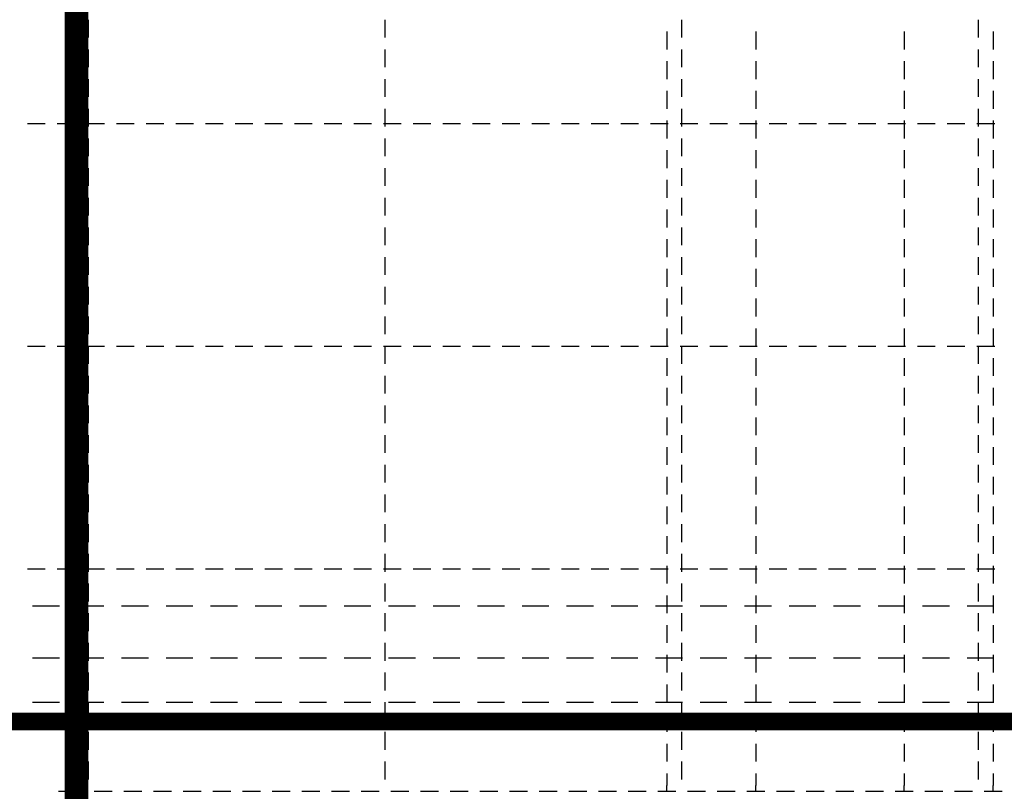
# Model space of a CAD drawing. Units: millimetres. Extents: x -83014 to -67264, y -36588 to -19738.
# Drawn here: x -80584 to -79920, y -30336 to -29816 of the extents above; entities that cross this region are included whole.
import ezdxf

# ---------------------------------------------------------------- set-up
doc = ezdxf.new("R2010")
doc.units = ezdxf.units.MM
doc.header["$LTSCALE"] = 20
doc.layers.add('P_PŘÍČNÉ-HORNÍ', color=31, linetype='Continuous')

msp = doc.modelspace()

# ---------------------------------------------------------------- linework, layer by layer
at = {"layer": 'P_PŘÍČNÉ-HORNÍ'}
for points in [[(-78786.6, -30289.07, 12, 12, 0), (-81000.6, -30289.07, 12, 12, -0.414214), (-81030.6, -30259.07, 12, 12, 0), (-81030.6, -29381.07, 12, 12, -0.414214), (-81000.6, -29351.07, 12, 12, 0), (-78036.6, -29351.07, 12, 12, 0)], [(-79953.6, -30618.07, 16, 16, 0), (-80513.6, -30618.07, 16, 16, -0.414214), (-80545.6, -30586.07, 16, 16, 0), (-80545.6, -29386.07, 16, 16, -0.414214), (-80513.6, -29354.07, 16, 16, 0), (-79953.6, -29354.07, 16, 16, 0)]]:
    msp.add_lwpolyline(points, format="xyseb", dxfattribs=at)
for points in [[(-80537.6, -29828.07), (-80537.6, -29816.07)], [(-80337.6, -29828.07), (-80337.6, -29816.07)], [(-80137.6, -29828.07), (-80137.6, -29816.07)], [(-79937.6, -29828.07), (-79937.6, -29816.07)], [(-80147.6, -29824.07), (-80147.6, -29836.07)], [(-80087.6, -29824.07), (-80087.6, -29836.07)], [(-79987.6, -29824.07), (-79987.6, -29836.07)], [(-79927.6, -29824.07), (-79927.6, -29836.07)], [(-80537.6, -29848.07), (-80537.6, -29836.07)], [(-80337.6, -29848.07), (-80337.6, -29836.07)], [(-80137.6, -29848.07), (-80137.6, -29836.07)], [(-79937.6, -29848.07), (-79937.6, -29836.07)], [(-80147.6, -29844.07), (-80147.6, -29856.07)], [(-80087.6, -29844.07), (-80087.6, -29856.07)], [(-79987.6, -29844.07), (-79987.6, -29856.07)], [(-79927.6, -29844.07), (-79927.6, -29856.07)], [(-80537.6, -29868.07), (-80537.6, -29856.07)], [(-80337.6, -29868.07), (-80337.6, -29856.07)], [(-80137.6, -29868.07), (-80137.6, -29856.07)], [(-79937.6, -29868.07), (-79937.6, -29856.07)], [(-80147.6, -29864.07), (-80147.6, -29876.07)], [(-80087.6, -29864.07), (-80087.6, -29876.07)], [(-79987.6, -29864.07), (-79987.6, -29876.07)], [(-79927.6, -29864.07), (-79927.6, -29876.07)], [(-80537.6, -29888.07), (-80537.6, -29876.07)], [(-80337.6, -29888.07), (-80337.6, -29876.07)], [(-80137.6, -29888.07), (-80137.6, -29876.07)], [(-79937.6, -29888.07), (-79937.6, -29876.07)], [(-80578.6, -29886.07), (-80566.6, -29886.07)], [(-80578.6, -29886.07), (-80566.6, -29886.07)], [(-80558.6, -29886.07), (-80546.6, -29886.07)], [(-80558.6, -29886.07), (-80546.6, -29886.07)], [(-80538.6, -29886.07), (-80526.6, -29886.07)], [(-80538.6, -29886.07), (-80526.6, -29886.07)], [(-80518.6, -29886.07), (-80506.6, -29886.07)], [(-80518.6, -29886.07), (-80506.6, -29886.07)], [(-80498.6, -29886.07), (-80486.6, -29886.07)], [(-80498.6, -29886.07), (-80486.6, -29886.07)], [(-80478.6, -29886.07), (-80466.6, -29886.07)], [(-80478.6, -29886.07), (-80466.6, -29886.07)], [(-80458.6, -29886.07), (-80446.6, -29886.07)], [(-80458.6, -29886.07), (-80446.6, -29886.07)], [(-80438.6, -29886.07), (-80426.6, -29886.07)], [(-80438.6, -29886.07), (-80426.6, -29886.07)], [(-80418.6, -29886.07), (-80406.6, -29886.07)], [(-80418.6, -29886.07), (-80406.6, -29886.07)], [(-80398.6, -29886.07), (-80386.6, -29886.07)], [(-80398.6, -29886.07), (-80386.6, -29886.07)], [(-80378.6, -29886.07), (-80366.6, -29886.07)], [(-80378.6, -29886.07), (-80366.6, -29886.07)], [(-80358.6, -29886.07), (-80346.6, -29886.07)], [(-80358.6, -29886.07), (-80346.6, -29886.07)], [(-80338.6, -29886.07), (-80326.6, -29886.07)], [(-80338.6, -29886.07), (-80326.6, -29886.07)], [(-80318.6, -29886.07), (-80306.6, -29886.07)], [(-80318.6, -29886.07), (-80306.6, -29886.07)], [(-80298.6, -29886.07), (-80286.6, -29886.07)], [(-80298.6, -29886.07), (-80286.6, -29886.07)], [(-80278.6, -29886.07), (-80266.6, -29886.07)], [(-80278.6, -29886.07), (-80266.6, -29886.07)], [(-80258.6, -29886.07), (-80246.6, -29886.07)], [(-80258.6, -29886.07), (-80246.6, -29886.07)], [(-80238.6, -29886.07), (-80226.6, -29886.07)], [(-80238.6, -29886.07), (-80226.6, -29886.07)], [(-80218.6, -29886.07), (-80206.6, -29886.07)], [(-80218.6, -29886.07), (-80206.6, -29886.07)], [(-80198.6, -29886.07), (-80186.6, -29886.07)], [(-80198.6, -29886.07), (-80186.6, -29886.07)], [(-80178.6, -29886.07), (-80166.6, -29886.07)], [(-80178.6, -29886.07), (-80166.6, -29886.07)], [(-80158.6, -29886.07), (-80146.6, -29886.07)], [(-80158.6, -29886.07), (-80146.6, -29886.07)], [(-80147.6, -29884.07), (-80147.6, -29896.07)], [(-80138.6, -29886.07), (-80126.6, -29886.07)], [(-80138.6, -29886.07), (-80126.6, -29886.07)], [(-80118.6, -29886.07), (-80106.6, -29886.07)], [(-80118.6, -29886.07), (-80106.6, -29886.07)], [(-80098.6, -29886.07), (-80086.6, -29886.07)], [(-80098.6, -29886.07), (-80086.6, -29886.07)], [(-80087.6, -29884.07), (-80087.6, -29896.07)], [(-80078.6, -29886.07), (-80066.6, -29886.07)], [(-80078.6, -29886.07), (-80066.6, -29886.07)], [(-80058.6, -29886.07), (-80046.6, -29886.07)], [(-80058.6, -29886.07), (-80046.6, -29886.07)], [(-80038.6, -29886.07), (-80026.6, -29886.07)], [(-80038.6, -29886.07), (-80026.6, -29886.07)], [(-80018.6, -29886.07), (-80006.6, -29886.07)], [(-80018.6, -29886.07), (-80006.6, -29886.07)], [(-79998.6, -29886.07), (-79986.6, -29886.07)], [(-79998.6, -29886.07), (-79986.6, -29886.07)], [(-79987.6, -29884.07), (-79987.6, -29896.07)], [(-79978.6, -29886.07), (-79966.6, -29886.07)], [(-79978.6, -29886.07), (-79966.6, -29886.07)], [(-79958.6, -29886.07), (-79946.6, -29886.07)], [(-79958.6, -29886.07), (-79946.6, -29886.07)], [(-79938.6, -29886.07), (-79926.6, -29886.07)], [(-79938.6, -29886.07), (-79926.6, -29886.07)], [(-79927.6, -29884.07), (-79927.6, -29896.07)], [(-80537.6, -29908.07), (-80537.6, -29896.07)], [(-80337.6, -29908.07), (-80337.6, -29896.07)], [(-80137.6, -29908.07), (-80137.6, -29896.07)], [(-79937.6, -29908.07), (-79937.6, -29896.07)], [(-80147.6, -29904.07), (-80147.6, -29916.07)], [(-80087.6, -29904.07), (-80087.6, -29916.07)], [(-79987.6, -29904.07), (-79987.6, -29916.07)], [(-79927.6, -29904.07), (-79927.6, -29916.07)], [(-80537.6, -29928.07), (-80537.6, -29916.07)], [(-80337.6, -29928.07), (-80337.6, -29916.07)], [(-80137.6, -29928.07), (-80137.6, -29916.07)], [(-79937.6, -29928.07), (-79937.6, -29916.07)], [(-80147.6, -29924.07), (-80147.6, -29936.07)], [(-80087.6, -29924.07), (-80087.6, -29936.07)], [(-79987.6, -29924.07), (-79987.6, -29936.07)], [(-79927.6, -29924.07), (-79927.6, -29936.07)], [(-80537.6, -29948.07), (-80537.6, -29936.07)], [(-80337.6, -29948.07), (-80337.6, -29936.07)], [(-80137.6, -29948.07), (-80137.6, -29936.07)], [(-79937.6, -29948.07), (-79937.6, -29936.07)], [(-80147.6, -29944.07), (-80147.6, -29956.07)], [(-80087.6, -29944.07), (-80087.6, -29956.07)], [(-79987.6, -29944.07), (-79987.6, -29956.07)], [(-79927.6, -29944.07), (-79927.6, -29956.07)], [(-80537.6, -29968.07), (-80537.6, -29956.07)], [(-80337.6, -29968.07), (-80337.6, -29956.07)], [(-80137.6, -29968.07), (-80137.6, -29956.07)], [(-79937.6, -29968.07), (-79937.6, -29956.07)], [(-80147.6, -29964.07), (-80147.6, -29976.07)], [(-80087.6, -29964.07), (-80087.6, -29976.07)], [(-79987.6, -29964.07), (-79987.6, -29976.07)], [(-79927.6, -29964.07), (-79927.6, -29976.07)], [(-80537.6, -29988.07), (-80537.6, -29976.07)], [(-80337.6, -29988.07), (-80337.6, -29976.07)], [(-80137.6, -29988.07), (-80137.6, -29976.07)], [(-79937.6, -29988.07), (-79937.6, -29976.07)], [(-80147.6, -29984.07), (-80147.6, -29996.07)], [(-80087.6, -29984.07), (-80087.6, -29996.07)], [(-79987.6, -29984.07), (-79987.6, -29996.07)], [(-79927.6, -29984.07), (-79927.6, -29996.07)], [(-80537.6, -30008.07), (-80537.6, -29996.07)], [(-80337.6, -30008.07), (-80337.6, -29996.07)], [(-80137.6, -30008.07), (-80137.6, -29996.07)], [(-79937.6, -30008.07), (-79937.6, -29996.07)], [(-80147.6, -30004.07), (-80147.6, -30016.07)], [(-80087.6, -30004.07), (-80087.6, -30016.07)], [(-79987.6, -30004.07), (-79987.6, -30016.07)], [(-79927.6, -30004.07), (-79927.6, -30016.07)], [(-80537.6, -30028.07), (-80537.6, -30016.07)], [(-80337.6, -30028.07), (-80337.6, -30016.07)], [(-80137.6, -30028.07), (-80137.6, -30016.07)], [(-79937.6, -30028.07), (-79937.6, -30016.07)], [(-80147.6, -30024.07), (-80147.6, -30036.07)], [(-80087.6, -30024.07), (-80087.6, -30036.07)], [(-79987.6, -30024.07), (-79987.6, -30036.07)], [(-79927.6, -30024.07), (-79927.6, -30036.07)], [(-80578.6, -30036.07), (-80566.6, -30036.07)], [(-80578.6, -30036.07), (-80566.6, -30036.07)], [(-80558.6, -30036.07), (-80546.6, -30036.07)], [(-80558.6, -30036.07), (-80546.6, -30036.07)], [(-80538.6, -30036.07), (-80526.6, -30036.07)], [(-80538.6, -30036.07), (-80526.6, -30036.07)], [(-80537.6, -30048.07), (-80537.6, -30036.07)], [(-80518.6, -30036.07), (-80506.6, -30036.07)], [(-80518.6, -30036.07), (-80506.6, -30036.07)], [(-80498.6, -30036.07), (-80486.6, -30036.07)], [(-80498.6, -30036.07), (-80486.6, -30036.07)], [(-80478.6, -30036.07), (-80466.6, -30036.07)], [(-80478.6, -30036.07), (-80466.6, -30036.07)], [(-80458.6, -30036.07), (-80446.6, -30036.07)], [(-80458.6, -30036.07), (-80446.6, -30036.07)], [(-80438.6, -30036.07), (-80426.6, -30036.07)], [(-80438.6, -30036.07), (-80426.6, -30036.07)], [(-80418.6, -30036.07), (-80406.6, -30036.07)], [(-80418.6, -30036.07), (-80406.6, -30036.07)], [(-80398.6, -30036.07), (-80386.6, -30036.07)], [(-80398.6, -30036.07), (-80386.6, -30036.07)], [(-80378.6, -30036.07), (-80366.6, -30036.07)], [(-80378.6, -30036.07), (-80366.6, -30036.07)], [(-80358.6, -30036.07), (-80346.6, -30036.07)], [(-80358.6, -30036.07), (-80346.6, -30036.07)], [(-80338.6, -30036.07), (-80326.6, -30036.07)], [(-80338.6, -30036.07), (-80326.6, -30036.07)], [(-80337.6, -30048.07), (-80337.6, -30036.07)], [(-80318.6, -30036.07), (-80306.6, -30036.07)], [(-80318.6, -30036.07), (-80306.6, -30036.07)], [(-80298.6, -30036.07), (-80286.6, -30036.07)], [(-80298.6, -30036.07), (-80286.6, -30036.07)], [(-80278.6, -30036.07), (-80266.6, -30036.07)], [(-80278.6, -30036.07), (-80266.6, -30036.07)], [(-80258.6, -30036.07), (-80246.6, -30036.07)], [(-80258.6, -30036.07), (-80246.6, -30036.07)], [(-80238.6, -30036.07), (-80226.6, -30036.07)], [(-80238.6, -30036.07), (-80226.6, -30036.07)], [(-80218.6, -30036.07), (-80206.6, -30036.07)], [(-80218.6, -30036.07), (-80206.6, -30036.07)], [(-80198.6, -30036.07), (-80186.6, -30036.07)], [(-80198.6, -30036.07), (-80186.6, -30036.07)], [(-80178.6, -30036.07), (-80166.6, -30036.07)], [(-80178.6, -30036.07), (-80166.6, -30036.07)], [(-80158.6, -30036.07), (-80146.6, -30036.07)], [(-80158.6, -30036.07), (-80146.6, -30036.07)], [(-80138.6, -30036.07), (-80126.6, -30036.07)], [(-80138.6, -30036.07), (-80126.6, -30036.07)], [(-80137.6, -30048.07), (-80137.6, -30036.07)], [(-80118.6, -30036.07), (-80106.6, -30036.07)], [(-80118.6, -30036.07), (-80106.6, -30036.07)], [(-80098.6, -30036.07), (-80086.6, -30036.07)], [(-80098.6, -30036.07), (-80086.6, -30036.07)], [(-80078.6, -30036.07), (-80066.6, -30036.07)], [(-80078.6, -30036.07), (-80066.6, -30036.07)], [(-80058.6, -30036.07), (-80046.6, -30036.07)], [(-80058.6, -30036.07), (-80046.6, -30036.07)], [(-80038.6, -30036.07), (-80026.6, -30036.07)], [(-80038.6, -30036.07), (-80026.6, -30036.07)], [(-80018.6, -30036.07), (-80006.6, -30036.07)], [(-80018.6, -30036.07), (-80006.6, -30036.07)], [(-79998.6, -30036.07), (-79986.6, -30036.07)], [(-79998.6, -30036.07), (-79986.6, -30036.07)], [(-79978.6, -30036.07), (-79966.6, -30036.07)], [(-79978.6, -30036.07), (-79966.6, -30036.07)], [(-79958.6, -30036.07), (-79946.6, -30036.07)], [(-79958.6, -30036.07), (-79946.6, -30036.07)], [(-79938.6, -30036.07), (-79926.6, -30036.07)], [(-79938.6, -30036.07), (-79926.6, -30036.07)], [(-79937.6, -30048.07), (-79937.6, -30036.07)], [(-80147.6, -30044.07), (-80147.6, -30056.07)], [(-80087.6, -30044.07), (-80087.6, -30056.07)], [(-79987.6, -30044.07), (-79987.6, -30056.07)], [(-79927.6, -30044.07), (-79927.6, -30056.07)], [(-80537.6, -30068.07), (-80537.6, -30056.07)], [(-80337.6, -30068.07), (-80337.6, -30056.07)], [(-80137.6, -30068.07), (-80137.6, -30056.07)], [(-79937.6, -30068.07), (-79937.6, -30056.07)], [(-80147.6, -30064.07), (-80147.6, -30076.07)], [(-80087.6, -30064.07), (-80087.6, -30076.07)], [(-79987.6, -30064.07), (-79987.6, -30076.07)], [(-79927.6, -30064.07), (-79927.6, -30076.07)], [(-80537.6, -30088.07), (-80537.6, -30076.07)], [(-80337.6, -30088.07), (-80337.6, -30076.07)], [(-80137.6, -30088.07), (-80137.6, -30076.07)], [(-79937.6, -30088.07), (-79937.6, -30076.07)], [(-80147.6, -30084.07), (-80147.6, -30096.07)], [(-80087.6, -30084.07), (-80087.6, -30096.07)], [(-79987.6, -30084.07), (-79987.6, -30096.07)], [(-79927.6, -30084.07), (-79927.6, -30096.07)], [(-80537.6, -30108.07), (-80537.6, -30096.07)], [(-80337.6, -30108.07), (-80337.6, -30096.07)], [(-80137.6, -30108.07), (-80137.6, -30096.07)], [(-79937.6, -30108.07), (-79937.6, -30096.07)], [(-80147.6, -30104.07), (-80147.6, -30116.07)], [(-80087.6, -30104.07), (-80087.6, -30116.07)], [(-79987.6, -30104.07), (-79987.6, -30116.07)], [(-79927.6, -30104.07), (-79927.6, -30116.07)], [(-80537.6, -30128.07), (-80537.6, -30116.07)], [(-80337.6, -30128.07), (-80337.6, -30116.07)], [(-80137.6, -30128.07), (-80137.6, -30116.07)], [(-79937.6, -30128.07), (-79937.6, -30116.07)], [(-80147.6, -30124.07), (-80147.6, -30136.07)], [(-80087.6, -30124.07), (-80087.6, -30136.07)], [(-79987.6, -30124.07), (-79987.6, -30136.07)], [(-79927.6, -30124.07), (-79927.6, -30136.07)], [(-80537.6, -30148.07), (-80537.6, -30136.07)], [(-80337.6, -30148.07), (-80337.6, -30136.07)], [(-80137.6, -30148.07), (-80137.6, -30136.07)], [(-79937.6, -30148.07), (-79937.6, -30136.07)], [(-80147.6, -30144.07), (-80147.6, -30156.07)], [(-80087.6, -30144.07), (-80087.6, -30156.07)], [(-79987.6, -30144.07), (-79987.6, -30156.07)], [(-79927.6, -30144.07), (-79927.6, -30156.07)], [(-80537.6, -30168.07), (-80537.6, -30156.07)], [(-80337.6, -30168.07), (-80337.6, -30156.07)], [(-80137.6, -30168.07), (-80137.6, -30156.07)], [(-79937.6, -30168.07), (-79937.6, -30156.07)], [(-80147.6, -30164.07), (-80147.6, -30176.07)], [(-80087.6, -30164.07), (-80087.6, -30176.07)], [(-79987.6, -30164.07), (-79987.6, -30176.07)], [(-79927.6, -30164.07), (-79927.6, -30176.07)], [(-80537.6, -30188.07), (-80537.6, -30176.07)], [(-80337.6, -30188.07), (-80337.6, -30176.07)], [(-80137.6, -30188.07), (-80137.6, -30176.07)], [(-79937.6, -30188.07), (-79937.6, -30176.07)], [(-80578.6, -30186.07), (-80566.6, -30186.07)], [(-80578.6, -30186.07), (-80566.6, -30186.07)], [(-80558.6, -30186.07), (-80546.6, -30186.07)], [(-80558.6, -30186.07), (-80546.6, -30186.07)], [(-80538.6, -30186.07), (-80526.6, -30186.07)], [(-80538.6, -30186.07), (-80526.6, -30186.07)], [(-80518.6, -30186.07), (-80506.6, -30186.07)], [(-80518.6, -30186.07), (-80506.6, -30186.07)], [(-80498.6, -30186.07), (-80486.6, -30186.07)], [(-80498.6, -30186.07), (-80486.6, -30186.07)], [(-80478.6, -30186.07), (-80466.6, -30186.07)], [(-80478.6, -30186.07), (-80466.6, -30186.07)], [(-80458.6, -30186.07), (-80446.6, -30186.07)], [(-80458.6, -30186.07), (-80446.6, -30186.07)], [(-80438.6, -30186.07), (-80426.6, -30186.07)], [(-80438.6, -30186.07), (-80426.6, -30186.07)], [(-80418.6, -30186.07), (-80406.6, -30186.07)], [(-80418.6, -30186.07), (-80406.6, -30186.07)], [(-80398.6, -30186.07), (-80386.6, -30186.07)], [(-80398.6, -30186.07), (-80386.6, -30186.07)], [(-80378.6, -30186.07), (-80366.6, -30186.07)], [(-80378.6, -30186.07), (-80366.6, -30186.07)], [(-80358.6, -30186.07), (-80346.6, -30186.07)], [(-80358.6, -30186.07), (-80346.6, -30186.07)], [(-80338.6, -30186.07), (-80326.6, -30186.07)], [(-80338.6, -30186.07), (-80326.6, -30186.07)], [(-80318.6, -30186.07), (-80306.6, -30186.07)], [(-80318.6, -30186.07), (-80306.6, -30186.07)], [(-80298.6, -30186.07), (-80286.6, -30186.07)], [(-80298.6, -30186.07), (-80286.6, -30186.07)], [(-80278.6, -30186.07), (-80266.6, -30186.07)], [(-80278.6, -30186.07), (-80266.6, -30186.07)], [(-80258.6, -30186.07), (-80246.6, -30186.07)], [(-80258.6, -30186.07), (-80246.6, -30186.07)], [(-80238.6, -30186.07), (-80226.6, -30186.07)], [(-80238.6, -30186.07), (-80226.6, -30186.07)], [(-80218.6, -30186.07), (-80206.6, -30186.07)], [(-80218.6, -30186.07), (-80206.6, -30186.07)], [(-80198.6, -30186.07), (-80186.6, -30186.07)], [(-80198.6, -30186.07), (-80186.6, -30186.07)], [(-80178.6, -30186.07), (-80166.6, -30186.07)], [(-80178.6, -30186.07), (-80166.6, -30186.07)], [(-80158.6, -30186.07), (-80146.6, -30186.07)], [(-80158.6, -30186.07), (-80146.6, -30186.07)], [(-80147.6, -30184.07), (-80147.6, -30196.07)], [(-80138.6, -30186.07), (-80126.6, -30186.07)], [(-80138.6, -30186.07), (-80126.6, -30186.07)], [(-80118.6, -30186.07), (-80106.6, -30186.07)], [(-80118.6, -30186.07), (-80106.6, -30186.07)], [(-80098.6, -30186.07), (-80086.6, -30186.07)], [(-80098.6, -30186.07), (-80086.6, -30186.07)], [(-80087.6, -30184.07), (-80087.6, -30196.07)], [(-80078.6, -30186.07), (-80066.6, -30186.07)], [(-80078.6, -30186.07), (-80066.6, -30186.07)], [(-80058.6, -30186.07), (-80046.6, -30186.07)], [(-80058.6, -30186.07), (-80046.6, -30186.07)], [(-80038.6, -30186.07), (-80026.6, -30186.07)], [(-80038.6, -30186.07), (-80026.6, -30186.07)], [(-80018.6, -30186.07), (-80006.6, -30186.07)], [(-80018.6, -30186.07), (-80006.6, -30186.07)], [(-79998.6, -30186.07), (-79986.6, -30186.07)], [(-79998.6, -30186.07), (-79986.6, -30186.07)], [(-79987.6, -30184.07), (-79987.6, -30196.07)], [(-79978.6, -30186.07), (-79966.6, -30186.07)], [(-79978.6, -30186.07), (-79966.6, -30186.07)], [(-79958.6, -30186.07), (-79946.6, -30186.07)], [(-79958.6, -30186.07), (-79946.6, -30186.07)], [(-79938.6, -30186.07), (-79926.6, -30186.07)], [(-79938.6, -30186.07), (-79926.6, -30186.07)], [(-79927.6, -30184.07), (-79927.6, -30196.07)], [(-80537.6, -30208.07), (-80537.6, -30196.07)], [(-80337.6, -30208.07), (-80337.6, -30196.07)], [(-80137.6, -30208.07), (-80137.6, -30196.07)], [(-79937.6, -30208.07), (-79937.6, -30196.07)], [(-80147.6, -30204.07), (-80147.6, -30216.07)], [(-80087.6, -30204.07), (-80087.6, -30216.07)], [(-79987.6, -30204.07), (-79987.6, -30216.07)], [(-79927.6, -30204.07), (-79927.6, -30216.07)], [(-80575.15, -30211.08), (-80557.15, -30211.08)], [(-80545.15, -30211.08), (-80527.15, -30211.08)], [(-80515.15, -30211.08), (-80497.15, -30211.08)], [(-80485.15, -30211.08), (-80467.15, -30211.08)], [(-80455.15, -30211.08), (-80437.15, -30211.08)], [(-80425.15, -30211.08), (-80407.15, -30211.08)], [(-80395.15, -30211.08), (-80377.15, -30211.08)], [(-80365.15, -30211.08), (-80347.15, -30211.08)], [(-80335.15, -30211.08), (-80317.15, -30211.08)], [(-80305.15, -30211.08), (-80287.15, -30211.08)], [(-80275.15, -30211.08), (-80257.15, -30211.08)], [(-80245.15, -30211.08), (-80227.15, -30211.08)], [(-80215.15, -30211.08), (-80197.15, -30211.08)], [(-80185.15, -30211.08), (-80167.15, -30211.08)], [(-80155.15, -30211.08), (-80137.15, -30211.08)], [(-80125.15, -30211.08), (-80107.15, -30211.08)], [(-80095.15, -30211.08), (-80077.15, -30211.08)], [(-80065.15, -30211.08), (-80047.15, -30211.08)], [(-80035.15, -30211.08), (-80017.15, -30211.08)], [(-80005.15, -30211.08), (-79987.15, -30211.08)], [(-79975.15, -30211.08), (-79957.15, -30211.08)], [(-79945.15, -30211.08), (-79927.15, -30211.08)], [(-80537.6, -30228.07), (-80537.6, -30216.07)], [(-80337.6, -30228.07), (-80337.6, -30216.07)], [(-80137.6, -30228.07), (-80137.6, -30216.07)], [(-79937.6, -30228.07), (-79937.6, -30216.07)], [(-80147.6, -30224.07), (-80147.6, -30236.07)], [(-80087.6, -30224.07), (-80087.6, -30236.07)], [(-79987.6, -30224.07), (-79987.6, -30236.07)], [(-79927.6, -30224.07), (-79927.6, -30236.07)], [(-80537.6, -30248.07), (-80537.6, -30236.07)], [(-80337.6, -30248.07), (-80337.6, -30236.07)], [(-80137.6, -30248.07), (-80137.6, -30236.07)], [(-79937.6, -30248.07), (-79937.6, -30236.07)], [(-80575.15, -30246.08), (-80557.15, -30246.08)], [(-80545.15, -30246.08), (-80527.15, -30246.08)], [(-80515.15, -30246.08), (-80497.15, -30246.08)], [(-80485.15, -30246.08), (-80467.15, -30246.08)], [(-80455.15, -30246.08), (-80437.15, -30246.08)], [(-80425.15, -30246.08), (-80407.15, -30246.08)], [(-80395.15, -30246.08), (-80377.15, -30246.08)], [(-80365.15, -30246.08), (-80347.15, -30246.08)], [(-80335.15, -30246.08), (-80317.15, -30246.08)], [(-80305.15, -30246.08), (-80287.15, -30246.08)], [(-80275.15, -30246.08), (-80257.15, -30246.08)], [(-80245.15, -30246.08), (-80227.15, -30246.08)], [(-80215.15, -30246.08), (-80197.15, -30246.08)], [(-80185.15, -30246.08), (-80167.15, -30246.08)], [(-80155.15, -30246.08), (-80137.15, -30246.08)], [(-80147.6, -30244.07), (-80147.6, -30256.07)], [(-80125.15, -30246.08), (-80107.15, -30246.08)], [(-80095.15, -30246.08), (-80077.15, -30246.08)], [(-80087.6, -30244.07), (-80087.6, -30256.07)], [(-80065.15, -30246.08), (-80047.15, -30246.08)], [(-80035.15, -30246.08), (-80017.15, -30246.08)], [(-80005.15, -30246.08), (-79987.15, -30246.08)], [(-79987.6, -30244.07), (-79987.6, -30256.07)], [(-79975.15, -30246.08), (-79957.15, -30246.08)], [(-79945.15, -30246.08), (-79927.15, -30246.08)], [(-79927.6, -30244.07), (-79927.6, -30256.07)], [(-80537.6, -30268.07), (-80537.6, -30256.07)], [(-80337.6, -30268.07), (-80337.6, -30256.07)], [(-80137.6, -30268.07), (-80137.6, -30256.07)], [(-79937.6, -30268.07), (-79937.6, -30256.07)], [(-80147.6, -30264.07), (-80147.6, -30276.07)], [(-80087.6, -30264.07), (-80087.6, -30276.07)], [(-79987.6, -30264.07), (-79987.6, -30276.07)], [(-79927.6, -30264.07), (-79927.6, -30276.07)], [(-80575.15, -30276.08), (-80557.15, -30276.08)], [(-80545.15, -30276.08), (-80527.15, -30276.08)], [(-80537.6, -30288.07), (-80537.6, -30276.07)], [(-80515.15, -30276.08), (-80497.15, -30276.08)], [(-80485.15, -30276.08), (-80467.15, -30276.08)], [(-80455.15, -30276.08), (-80437.15, -30276.08)], [(-80425.15, -30276.08), (-80407.15, -30276.08)], [(-80395.15, -30276.08), (-80377.15, -30276.08)], [(-80365.15, -30276.08), (-80347.15, -30276.08)], [(-80337.6, -30288.07), (-80337.6, -30276.07)], [(-80335.15, -30276.08), (-80317.15, -30276.08)], [(-80305.15, -30276.08), (-80287.15, -30276.08)], [(-80275.15, -30276.08), (-80257.15, -30276.08)], [(-80245.15, -30276.08), (-80227.15, -30276.08)], [(-80215.15, -30276.08), (-80197.15, -30276.08)], [(-80185.15, -30276.08), (-80167.15, -30276.08)], [(-80155.15, -30276.08), (-80137.15, -30276.08)], [(-80137.6, -30288.07), (-80137.6, -30276.07)], [(-80125.15, -30276.08), (-80107.15, -30276.08)], [(-80095.15, -30276.08), (-80077.15, -30276.08)], [(-80065.15, -30276.08), (-80047.15, -30276.08)], [(-80035.15, -30276.08), (-80017.15, -30276.08)], [(-80005.15, -30276.08), (-79987.15, -30276.08)], [(-79975.15, -30276.08), (-79957.15, -30276.08)], [(-79945.15, -30276.08), (-79927.15, -30276.08)], [(-79937.6, -30288.07), (-79937.6, -30276.07)], [(-80147.6, -30284.07), (-80147.6, -30296.07)], [(-80087.6, -30284.07), (-80087.6, -30296.07)], [(-79987.6, -30284.07), (-79987.6, -30296.07)], [(-79927.6, -30284.07), (-79927.6, -30296.07)], [(-80537.6, -30308.07), (-80537.6, -30296.07)], [(-80337.6, -30308.07), (-80337.6, -30296.07)], [(-80137.6, -30308.07), (-80137.6, -30296.07)], [(-79937.6, -30308.07), (-79937.6, -30296.07)], [(-80147.6, -30304.07), (-80147.6, -30316.07)], [(-80087.6, -30304.07), (-80087.6, -30316.07)], [(-79987.6, -30304.07), (-79987.6, -30316.07)], [(-79927.6, -30304.07), (-79927.6, -30316.07)], [(-80537.6, -30328.07), (-80537.6, -30316.07)], [(-80337.6, -30328.07), (-80337.6, -30316.07)], [(-80137.6, -30328.07), (-80137.6, -30316.07)], [(-79937.6, -30328.07), (-79937.6, -30316.07)], [(-80147.6, -30324.07), (-80147.6, -30332.07)], [(-80087.6, -30324.07), (-80087.6, -30332.07)], [(-79987.6, -30324.07), (-79987.6, -30332.07)], [(-79927.6, -30324.07), (-79927.6, -30332.07)], [(-80147.6, -30336.07), (-80147.6, -30332.07)], [(-80087.6, -30336.07), (-80087.6, -30332.07)], [(-79987.6, -30336.07), (-79987.6, -30332.07)], [(-79927.6, -30336.07), (-79927.6, -30332.07)], [(-80557.6, -30336.07), (-80553.6, -30336.07)], [(-80557.6, -30336.07), (-80553.6, -30336.07)], [(-80553.6, -30336.07), (-80541.6, -30336.07)], [(-80553.6, -30336.07), (-80541.6, -30336.07)], [(-80533.6, -30336.07), (-80521.6, -30336.07)], [(-80533.6, -30336.07), (-80521.6, -30336.07)], [(-80513.6, -30336.07), (-80501.6, -30336.07)], [(-80513.6, -30336.07), (-80501.6, -30336.07)], [(-80493.6, -30336.07), (-80481.6, -30336.07)], [(-80493.6, -30336.07), (-80481.6, -30336.07)], [(-80473.6, -30336.07), (-80461.6, -30336.07)], [(-80473.6, -30336.07), (-80461.6, -30336.07)], [(-80453.6, -30336.07), (-80441.6, -30336.07)], [(-80453.6, -30336.07), (-80441.6, -30336.07)], [(-80433.6, -30336.07), (-80421.6, -30336.07)], [(-80433.6, -30336.07), (-80421.6, -30336.07)], [(-80413.6, -30336.07), (-80401.6, -30336.07)], [(-80413.6, -30336.07), (-80401.6, -30336.07)], [(-80393.6, -30336.07), (-80381.6, -30336.07)], [(-80393.6, -30336.07), (-80381.6, -30336.07)], [(-80373.6, -30336.07), (-80361.6, -30336.07)], [(-80373.6, -30336.07), (-80361.6, -30336.07)], [(-80353.6, -30336.07), (-80341.6, -30336.07)], [(-80353.6, -30336.07), (-80341.6, -30336.07)], [(-80333.6, -30336.07), (-80321.6, -30336.07)], [(-80333.6, -30336.07), (-80321.6, -30336.07)], [(-80313.6, -30336.07), (-80301.6, -30336.07)], [(-80313.6, -30336.07), (-80301.6, -30336.07)], [(-80293.6, -30336.07), (-80281.6, -30336.07)], [(-80293.6, -30336.07), (-80281.6, -30336.07)], [(-80273.6, -30336.07), (-80261.6, -30336.07)], [(-80273.6, -30336.07), (-80261.6, -30336.07)], [(-80253.6, -30336.07), (-80241.6, -30336.07)], [(-80253.6, -30336.07), (-80241.6, -30336.07)], [(-80233.6, -30336.07), (-80221.6, -30336.07)], [(-80233.6, -30336.07), (-80221.6, -30336.07)], [(-80213.6, -30336.07), (-80201.6, -30336.07)], [(-80213.6, -30336.07), (-80201.6, -30336.07)], [(-80193.6, -30336.07), (-80181.6, -30336.07)], [(-80193.6, -30336.07), (-80181.6, -30336.07)], [(-80173.6, -30336.07), (-80161.6, -30336.07)], [(-80173.6, -30336.07), (-80161.6, -30336.07)], [(-80153.6, -30336.07), (-80141.6, -30336.07)], [(-80153.6, -30336.07), (-80141.6, -30336.07)], [(-80133.6, -30336.07), (-80121.6, -30336.07)], [(-80133.6, -30336.07), (-80121.6, -30336.07)], [(-80113.6, -30336.07), (-80101.6, -30336.07)], [(-80113.6, -30336.07), (-80101.6, -30336.07)], [(-80093.6, -30336.07), (-80081.6, -30336.07)], [(-80093.6, -30336.07), (-80081.6, -30336.07)], [(-80073.6, -30336.07), (-80061.6, -30336.07)], [(-80073.6, -30336.07), (-80061.6, -30336.07)], [(-80053.6, -30336.07), (-80041.6, -30336.07)], [(-80053.6, -30336.07), (-80041.6, -30336.07)], [(-80033.6, -30336.07), (-80021.6, -30336.07)], [(-80033.6, -30336.07), (-80021.6, -30336.07)], [(-80013.6, -30336.07), (-80001.6, -30336.07)], [(-80013.6, -30336.07), (-80001.6, -30336.07)], [(-79993.6, -30336.07), (-79981.6, -30336.07)], [(-79993.6, -30336.07), (-79981.6, -30336.07)], [(-79973.6, -30336.07), (-79961.6, -30336.07)], [(-79973.6, -30336.07), (-79961.6, -30336.07)], [(-79953.6, -30336.07), (-79941.6, -30336.07)], [(-79953.6, -30336.07), (-79941.6, -30336.07)], [(-79933.6, -30336.07), (-79921.6, -30336.07)], [(-79933.6, -30336.07), (-79921.6, -30336.07)]]:
    msp.add_lwpolyline(points, dxfattribs=at)

doc.saveas('drawing.dxf')
